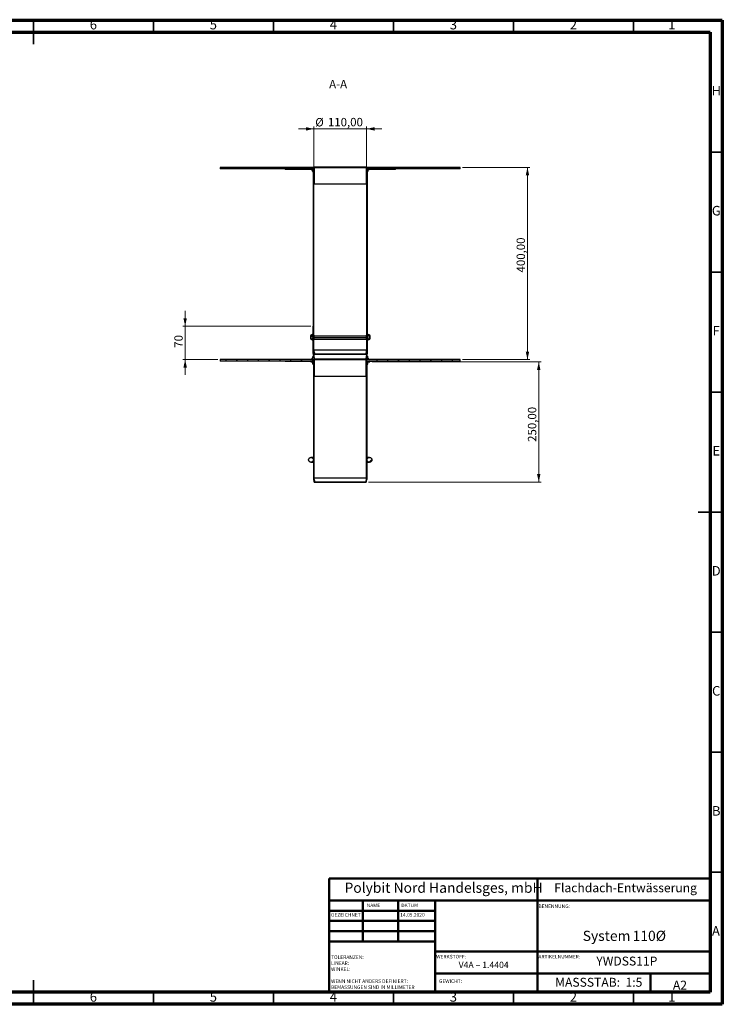
# Model space of a CAD drawing. Units: millimetres. Extents: x 15 to 589, y 5 to 415.
# Drawn here: x 296 to 589, y 5 to 415 of the extents above; entities that cross this region are included whole.
import ezdxf

# ---------------------------------------------------------------- set-up
doc = ezdxf.new("R2010")
doc.units = ezdxf.units.MM
doc.styles.add('SLDTEXTSTYLE0', font='TXT', dxfattribs={"width": 0.75})
doc.styles.add('SLDTEXTSTYLE1', font='TXT', dxfattribs={"width": 0.663})
doc.styles.add('SLDTEXTSTYLE2', font='TXT', dxfattribs={"width": 0.75, "bigfont": 'bigfont'})
doc.dimstyles.new('SLDDIMSTYLE0', dxfattribs={"dimtxt": 3.5, "dimasz": 3.302, "dimexe": 0, "dimexo": 0.0625, "dimgap": 0.875, "dimtad": 1, "dimlfac": 5, "dimrnd": 1e-09, "dimzin": 12, "dimdsep": 46, "dimtxsty": 'SLDTEXTSTYLE0', "dimsah": 1, "dimcen": 0.09, "dimadec": 0, "dimazin": 3, "dimtfac": 1, "dimtofl": 0, "dimtmove": 0, "dimatfit": 3, "dimfxl": 0, "dimfrac": 2, "dimtolj": 1, "dimtzin": 12, "dimarcsym": 0})
doc.dimstyles.new('SLDDIMSTYLE1', dxfattribs={"dimtxt": 3.5, "dimasz": 3.302, "dimexe": 0, "dimexo": 0.0625, "dimgap": 0.875, "dimtad": 1, "dimlfac": 5, "dimrnd": 1e-09, "dimzin": 12, "dimdsep": 46, "dimtxsty": 'SLDTEXTSTYLE0', "dimsah": 1, "dimcen": 0.09, "dimadec": 0, "dimazin": 3, "dimtfac": 1, "dimtmove": 0, "dimatfit": 0, "dimfxl": 0, "dimfrac": 2, "dimtolj": 1, "dimtzin": 12, "dimarcsym": 0})
doc.dimstyles.new('SLDDIMSTYLE2', dxfattribs={"dimtxt": 3.5, "dimasz": 3.302, "dimexe": 0, "dimexo": 0.0625, "dimgap": 0.875, "dimtad": 1, "dimdec": 0, "dimlfac": 5, "dimrnd": 1e-09, "dimzin": 12, "dimdsep": 46, "dimtxsty": 'SLDTEXTSTYLE0', "dimsah": 1, "dimcen": 0.09, "dimadec": 0, "dimazin": 3, "dimtfac": 1, "dimtdec": 0, "dimtmove": 0, "dimatfit": 0, "dimfxl": 0, "dimfrac": 2, "dimtolj": 1, "dimtzin": 12, "dimarcsym": 0})
pattern_1 = [(45, (0, 0), (-13.4704, 13.4704), []), (45, (4.49, 0), (-13.4704, 13.4704), []), (45, (8.98, 0), (-13.4704, 13.4704), []), (45, (13.47, 0), (-13.4704, 13.4704), [])]
pattern_2 = [(135, (0, 0), (-13.4704, -13.4704), []), (135, (-2e-14, 4.49), (-13.4704, -13.4704), []), (135, (-3e-14, 8.98), (-13.4704, -13.4704), []), (135, (-5e-14, 13.47), (-13.4704, -13.4704), [])]

# ---------------------------------------------------------------- blocks, each defined once
blk = doc.blocks.new('SW_NOTE_0')
at = {"color": 0, "linetype": 'Continuous', "lineweight": 0, "char_height": 4.233, "attachment_point": 2, "style": 'SLDTEXTSTYLE0'}
for s, insert in [('110Ø', (39.85, -0.19)), ('System', (22.03, -0.19))]:
    blk.add_mtext(s, dxfattribs=dict(at, insert=insert))
blk = doc.blocks.new('SW_NOTE_0_1')
at = {"color": 0, "linetype": 'Continuous', "lineweight": 0, "char_height": 1.5, "attachment_point": 1, "style": 'SLDTEXTSTYLE0'}
for s, insert in [('TOLERANZEN:', (0, -3.07)), ('WINKEL:', (0, -8.07)), ('LINEAR:', (0, -5.57)), ('WENN NICHT ANDERS DEFINIERT:', (0, -13.07)), ('BEMASSUNGEN SIND IN MILLIMETER', (0, -15.57))]:
    blk.add_mtext(s, dxfattribs=dict(at, insert=insert))
blk = doc.blocks.new('_D_4')
at = {"color": 7, "linetype": 'Continuous', "lineweight": 0}
for p, q in [((418.82, 369.65), (412.47, 369.65)), ((418.82, 352.55), (418.82, 370.65)), ((418.82, 369.65), (440.82, 369.65)), ((440.82, 352.55), (440.82, 370.65)), ((440.82, 369.65), (447.17, 369.65))]:
    blk.add_line(p, q, dxfattribs=at)
at = {"color": 7, "linetype": 'Continuous', "lineweight": 18}
for points in [[(418.82, 369.65), (415.51, 370.37), (415.51, 368.93)], [(440.82, 369.65), (444.12, 368.93), (444.12, 370.37)]]:
    blk.add_solid(points, dxfattribs=at)
at = {"color": 7, "linetype": 'Continuous', "lineweight": 18, "char_height": 3.5, "attachment_point": 1, "style": 'SLDTEXTSTYLE0'}
for s, insert in [('%%c', (419.4, 374.17)), ('110,00', (424.68, 374.22))]:
    blk.add_mtext(s, dxfattribs=dict(at, insert=insert))
blk = doc.blocks.new('_D_5')
at = {"color": 7, "linetype": 'Continuous', "lineweight": 0}
for p, q in [((480.82, 353.55), (508.82, 353.55)), ((507.82, 273.55), (507.82, 353.55)), ((480.82, 273.55), (508.82, 273.55))]:
    blk.add_line(p, q, dxfattribs=at)
at = {"color": 7, "linetype": 'Continuous', "lineweight": 18}
for points in [[(507.82, 353.55), (507.1, 350.25), (508.54, 350.25)], [(507.82, 273.55), (508.54, 276.86), (507.1, 276.86)]]:
    blk.add_solid(points, dxfattribs=at)
at = {"color": 7, "linetype": 'Continuous', "lineweight": 18, "insert": (503.3, 309.83), "char_height": 3.5, "attachment_point": 1, "rotation": 90, "style": 'SLDTEXTSTYLE0'}
blk.add_mtext('400,00', dxfattribs=at)
blk = doc.blocks.new('_D_6')
at = {"color": 7, "linetype": 'Continuous', "lineweight": 0}
for p, q in [((443.12, 272.55), (513.52, 272.55)), ((512.52, 222.55), (512.52, 272.55)), ((441.62, 222.55), (513.52, 222.55))]:
    blk.add_line(p, q, dxfattribs=at)
at = {"color": 7, "linetype": 'Continuous', "lineweight": 18}
for points in [[(512.52, 272.55), (511.8, 269.25), (513.24, 269.25)], [(512.52, 222.55), (513.24, 225.86), (511.8, 225.86)]]:
    blk.add_solid(points, dxfattribs=at)
at = {"color": 7, "linetype": 'Continuous', "lineweight": 18, "insert": (508, 239.28), "char_height": 3.5, "attachment_point": 1, "rotation": 90, "style": 'SLDTEXTSTYLE0'}
blk.add_mtext('250,00', dxfattribs=at)
blk = doc.blocks.new('_D_7')
at = {"color": 7, "linetype": 'Continuous', "lineweight": 0}
for p, q in [((365.2, 287.49), (365.2, 293.84)), ((417.62, 287.49), (364.2, 287.49)), ((365.2, 287.49), (365.2, 273.55)), ((378.82, 273.55), (364.2, 273.55)), ((365.2, 273.55), (365.2, 267.2))]:
    blk.add_line(p, q, dxfattribs=at)
at = {"color": 7, "linetype": 'Continuous', "lineweight": 18}
for points in [[(365.2, 287.49), (365.92, 290.79), (364.48, 290.79)], [(365.2, 273.55), (364.48, 270.25), (365.92, 270.25)]]:
    blk.add_solid(points, dxfattribs=at)
at = {"color": 7, "linetype": 'Continuous', "lineweight": 18, "insert": (360.69, 278.49), "char_height": 3.5, "attachment_point": 1, "rotation": 90, "style": 'SLDTEXTSTYLE0'}
blk.add_mtext('70', dxfattribs=at)

msp = doc.modelspace()

# ---------------------------------------------------------------- hatches: boundary and pattern name
at = {"linetype": 'Continuous', "lineweight": 18}
h = msp.add_hatch(dxfattribs=at)
h.set_pattern_fill('ANSI31', angle=90, style=0)
edge = h.paths.add_edge_path(flags=0)
edge.add_line((418.6153, 353.5542), (379.8153, 353.5542))
edge.add_line((379.8153, 353.5542), (379.8153, 352.9542))
edge.add_line((379.8153, 352.9542), (418.8153, 352.9542))
edge.add_line((418.8153, 352.9542), (418.8153, 353.3542))
edge.add_arc((418.6153, 353.3542), 0.2, 0, 90)
h = msp.add_hatch(dxfattribs=at)
h.set_pattern_fill('DIN 201 Stahl und Stahlguss', style=0, pattern_type=2)
h.set_pattern_definition(pattern_1)
h.paths.add_polyline_path([(406.8153, 352.7542), (409.1216, 352.7542), (409.1216, 352.9542), (406.8153, 352.9542)], flags=0)
h = msp.add_hatch(dxfattribs=at)
h.set_pattern_fill('DIN 201 Stahl und Stahlguss', style=0, pattern_type=2)
h.set_pattern_definition(pattern_1)
h.paths.add_polyline_path([(409.5089, 352.9542), (409.5089, 352.7542), (418.6153, 352.7542), (418.6153, 351.9542), (418.8153, 351.9542), (418.8153, 352.9542)], flags=0)
h = msp.add_hatch(dxfattribs=at)
h.set_pattern_fill('DIN 201 Stahl und Stahlguss', angle=90, style=0, pattern_type=2)
h.set_pattern_definition(pattern_2)
edge = h.paths.add_edge_path(flags=0)
edge.add_arc((422.8153, 277.4977), 4.2, 180, 205.841933)
edge.add_line((419.0353, 275.667), (419.2153, 275.7542))
edge.add_arc((422.8153, 277.4977), 4, 180, 205.841933, ccw=False)
edge.add_line((418.8153, 277.4977), (418.8153, 351.5542))
edge.add_arc((418.5153, 351.5542), 0.3, 0, 60)
edge.add_arc((418.8153, 352.0738), 0.3, 180, 240, ccw=False)
edge.add_line((418.5153, 352.0738), (418.5153, 352.5542))
edge.add_arc((418.3153, 352.5542), 0.2, 0, 90)
edge.add_line((418.3153, 352.7542), (417.7153, 352.7542))
edge.add_line((417.7153, 352.7542), (417.7153, 352.5542))
edge.add_line((417.7153, 352.5542), (418.3153, 352.5542))
edge.add_line((418.3153, 352.5542), (418.3153, 352.0738))
edge.add_arc((418.8153, 352.0738), 0.5, 180, 240)
edge.add_arc((418.5153, 351.5542), 0.1, 0, 60, ccw=False)
edge.add_line((418.6153, 351.5542), (418.6153, 277.4977))
h = msp.add_hatch(dxfattribs=at)
h.set_pattern_fill('ANSI31', style=0)
edge = h.paths.add_edge_path(flags=0)
edge.add_line((417.9153, 353.6542), (417.9153, 353.5542))
edge.add_line((417.9153, 353.5542), (418.7153, 353.5542))
edge.add_arc((418.7153, 353.4542), 0.1, 0, 90, ccw=False)
edge.add_line((418.8153, 353.4542), (418.8153, 346.6542))
edge.add_line((418.8153, 346.6542), (418.9153, 346.6542))
edge.add_line((418.9153, 346.6542), (418.9153, 353.4542))
edge.add_arc((418.7153, 353.4542), 0.2, 0, 90)
edge.add_line((418.7153, 353.6542), (417.9153, 353.6542))
h = msp.add_hatch(dxfattribs=at)
h.set_pattern_fill('DIN 201 Stahl und Stahlguss', angle=90, style=0, pattern_type=2)
h.set_pattern_definition(pattern_2)
edge = h.paths.add_edge_path(flags=0)
edge.add_arc((436.8153, 277.4977), 4.2, 334.158067, 360)
edge.add_line((441.0153, 277.4977), (441.0153, 351.5542))
edge.add_arc((441.1153, 351.5542), 0.1, 120, 180, ccw=False)
edge.add_arc((440.8153, 352.0738), 0.5, 300, 360)
edge.add_line((441.3153, 352.0738), (441.3153, 352.5542))
edge.add_line((441.3153, 352.5542), (441.9153, 352.5542))
edge.add_line((441.9153, 352.5542), (441.9153, 352.7542))
edge.add_line((441.9153, 352.7542), (441.3153, 352.7542))
edge.add_arc((441.3153, 352.5542), 0.2, 90, 180)
edge.add_line((441.1153, 352.5542), (441.1153, 352.0738))
edge.add_arc((440.8153, 352.0738), 0.3, 300, 360, ccw=False)
edge.add_arc((441.1153, 351.5542), 0.3, 120, 180)
edge.add_line((440.8153, 351.5542), (440.8153, 277.4977))
edge.add_arc((436.8153, 277.4977), 4, 334.158067, 360, ccw=False)
edge.add_line((440.4153, 275.7542), (440.5953, 275.667))
h = msp.add_hatch(dxfattribs=at)
h.set_pattern_fill('ANSI31', style=0)
edge = h.paths.add_edge_path(flags=0)
edge.add_arc((440.9153, 353.4542), 0.1, 90, 180, ccw=False)
edge.add_line((440.9153, 353.5542), (441.7153, 353.5542))
edge.add_line((441.7153, 353.5542), (441.7153, 353.6542))
edge.add_line((441.7153, 353.6542), (440.9153, 353.6542))
edge.add_arc((440.9153, 353.4542), 0.2, 90, 180)
edge.add_line((440.7153, 353.4542), (440.7153, 346.6542))
edge.add_line((440.7153, 346.6542), (440.8153, 346.6542))
edge.add_line((440.8153, 346.6542), (440.8153, 353.4542))
h = msp.add_hatch(dxfattribs=at)
h.set_pattern_fill('ANSI31', angle=90, style=0)
edge = h.paths.add_edge_path(flags=0)
edge.add_line((440.8153, 352.9542), (479.8153, 352.9542))
edge.add_line((479.8153, 352.9542), (479.8153, 353.5542))
edge.add_line((479.8153, 353.5542), (441.0153, 353.5542))
edge.add_arc((441.0153, 353.3542), 0.2, 90, 180)
edge.add_line((440.8153, 353.3542), (440.8153, 352.9542))
h = msp.add_hatch(dxfattribs=at)
h.set_pattern_fill('DIN 201 Stahl und Stahlguss', style=0, pattern_type=2)
h.set_pattern_definition(pattern_1)
h.paths.add_polyline_path([(441.0153, 352.7542), (450.1216, 352.7542), (450.1216, 352.9542), (440.8153, 352.9542), (440.8153, 351.9542), (441.0153, 351.9542)], flags=0)
h = msp.add_hatch(dxfattribs=at)
h.set_pattern_fill('DIN 201 Stahl und Stahlguss', style=0, pattern_type=2)
h.set_pattern_definition(pattern_1)
h.paths.add_polyline_path([(450.5089, 352.7542), (452.8153, 352.7542), (452.8153, 352.9542), (450.5089, 352.9542)], flags=0)
h = msp.add_hatch(dxfattribs=at)
h.set_pattern_fill('DIN 201 Stahl und Stahlguss', style=0, pattern_type=2)
h.set_pattern_definition(pattern_1)
edge = h.paths.add_edge_path(flags=0)
edge.add_line((419.0153, 266.6869), (419.0153, 273.5542))
edge.add_arc((416.8153, 273.5542), 2.2, 0, 7.594643)
edge.add_line((418.996, 273.8449), (418.6311, 276.5817))
edge.add_arc((420.4153, 276.8196), 1.8, 180, 187.594643, ccw=False)
edge.add_line((418.6153, 276.8196), (418.6153, 281.4869))
edge.add_arc((418.0153, 281.4869), 0.6, 0, 90)
edge.add_line((418.0153, 282.0869), (417.8153, 282.0869))
edge.add_arc((417.8153, 282.2869), 0.2, 180, 270, ccw=False)
edge.add_line((417.6153, 282.2869), (417.6153, 283.4869))
edge.add_arc((417.8153, 283.4869), 0.2, 90, 180, ccw=False)
edge.add_line((417.8153, 283.6869), (418.0153, 283.6869))
edge.add_arc((418.0153, 284.2869), 0.6, 270, 360)
edge.add_line((418.6153, 284.2869), (418.6153, 287.4869))
edge.add_line((418.6153, 287.4869), (418.4153, 287.4869))
edge.add_line((418.4153, 287.4869), (418.4153, 284.2869))
edge.add_arc((418.0153, 284.2869), 0.4, 270, 360, ccw=False)
edge.add_line((418.0153, 283.8869), (417.8153, 283.8869))
edge.add_arc((417.8153, 283.4869), 0.4, 90, 180)
edge.add_line((417.4153, 283.4869), (417.4153, 282.2869))
edge.add_arc((417.8153, 282.2869), 0.4, 180, 270)
edge.add_line((417.8153, 281.8869), (418.0153, 281.8869))
edge.add_arc((418.0153, 281.4869), 0.4, 0, 90, ccw=False)
edge.add_line((418.4153, 281.4869), (418.4153, 276.8196))
edge.add_arc((420.4153, 276.8196), 2, 180, 187.594643)
edge.add_line((418.4328, 276.5553), (418.7977, 273.8185))
edge.add_arc((416.8153, 273.5542), 2, 0, 7.594643, ccw=False)
edge.add_line((418.8153, 273.5542), (418.8153, 266.6869))
edge.add_line((418.8153, 266.6869), (419.0153, 266.6869))
h = msp.add_hatch(dxfattribs=at)
h.set_pattern_fill('DIN 201 Stahl und Stahlguss', style=0, pattern_type=2)
h.set_pattern_definition(pattern_1)
edge = h.paths.add_edge_path(flags=0)
edge.add_line((440.6153, 273.5542), (440.6153, 266.6869))
edge.add_line((440.6153, 266.6869), (440.8153, 266.6869))
edge.add_line((440.8153, 266.6869), (440.8153, 273.5542))
edge.add_arc((442.8153, 273.5542), 2, 172.405357, 180, ccw=False)
edge.add_line((440.8328, 273.8185), (441.1977, 276.5553))
edge.add_arc((439.2153, 276.8196), 2, 352.405357, 360)
edge.add_line((441.2153, 276.8196), (441.2153, 281.4869))
edge.add_arc((441.6153, 281.4869), 0.4, 90, 180, ccw=False)
edge.add_line((441.6153, 281.8869), (441.8153, 281.8869))
edge.add_arc((441.8153, 282.2869), 0.4, 270, 360)
edge.add_line((442.2153, 282.2869), (442.2153, 283.4869))
edge.add_arc((441.8153, 283.4869), 0.4, 0, 90)
edge.add_line((441.8153, 283.8869), (441.6153, 283.8869))
edge.add_arc((441.6153, 284.2869), 0.4, 180, 270, ccw=False)
edge.add_line((441.2153, 284.2869), (441.2153, 287.4869))
edge.add_line((441.2153, 287.4869), (441.0153, 287.4869))
edge.add_line((441.0153, 287.4869), (441.0153, 284.2869))
edge.add_arc((441.6153, 284.2869), 0.6, 180, 270)
edge.add_line((441.6153, 283.6869), (441.8153, 283.6869))
edge.add_arc((441.8153, 283.4869), 0.2, 0, 90, ccw=False)
edge.add_line((442.0153, 283.4869), (442.0153, 282.2869))
edge.add_arc((441.8153, 282.2869), 0.2, 270, 360, ccw=False)
edge.add_line((441.8153, 282.0869), (441.6153, 282.0869))
edge.add_arc((441.6153, 281.4869), 0.6, 90, 180)
edge.add_line((441.0153, 281.4869), (441.0153, 276.8196))
edge.add_arc((439.2153, 276.8196), 1.8, 352.405357, 360, ccw=False)
edge.add_line((440.9995, 276.5817), (440.6346, 273.8449))
edge.add_arc((442.8153, 273.5542), 2.2, 172.405357, 180)
h = msp.add_hatch(dxfattribs=at)
h.set_pattern_fill('ANSI31', style=0)
h.paths.add_polyline_path([(419.1153, 283.3869), (418.3153, 283.6869), (417.7698, 283.6869), (417.7698, 282.0869), (419.1153, 282.0869), (418.3153, 282.4869), (418.3153, 282.7869), (419.1153, 282.7869), (418.3153, 283.0869), (418.3153, 283.3869)], flags=0)
h = msp.add_hatch(dxfattribs=at)
h.set_pattern_fill('ANSI31', style=0)
h.paths.add_polyline_path([(441.3153, 283.6869), (440.5153, 283.3869), (441.3153, 283.3869), (441.3153, 283.0869), (440.5153, 282.7869), (441.3153, 282.7869), (441.3153, 282.4869), (440.5153, 282.0869), (441.8607, 282.0869), (441.8607, 283.6869)], flags=0)
h = msp.add_hatch(dxfattribs=at)
h.set_pattern_fill('ANSI31', style=0)
edge = h.paths.add_edge_path(flags=0)
edge.add_arc((416.9764, 274.9542), 1.5389, 294.529547, 360, ccw=False)
edge.add_line((417.6153, 273.5542), (418.8153, 273.5542))
edge.add_line((418.8153, 273.5542), (418.6153, 274.9542))
edge.add_line((418.6153, 274.9542), (418.5153, 274.9542))
h = msp.add_hatch(dxfattribs=at)
h.set_pattern_fill('ANSI31', style=0)
edge = h.paths.add_edge_path(flags=0)
edge.add_arc((442.6542, 274.9542), 1.5389, 180, 245.470453, ccw=False)
edge.add_line((441.1153, 274.9542), (441.0153, 274.9542))
edge.add_line((441.0153, 274.9542), (440.8153, 273.5542))
edge.add_line((440.8153, 273.5542), (442.0153, 273.5542))
h = msp.add_hatch(dxfattribs=at)
h.set_pattern_fill('ANSI31', angle=90, style=0)
edge = h.paths.add_edge_path(flags=0)
edge.add_line((418.6153, 273.5542), (379.8153, 273.5542))
edge.add_line((379.8153, 273.5542), (379.8153, 272.9542))
edge.add_line((379.8153, 272.9542), (418.8153, 272.9542))
edge.add_line((418.8153, 272.9542), (418.8153, 273.3542))
edge.add_arc((418.6153, 273.3542), 0.2, 0, 90)
h = msp.add_hatch(dxfattribs=at)
h.set_pattern_fill('DIN 201 Stahl und Stahlguss', style=0, pattern_type=2)
h.set_pattern_definition(pattern_1)
h.paths.add_polyline_path([(406.8153, 272.7542), (409.1216, 272.7542), (409.1216, 272.9542), (406.8153, 272.9542)], flags=0)
h = msp.add_hatch(dxfattribs=at)
h.set_pattern_fill('DIN 201 Stahl und Stahlguss', style=0, pattern_type=2)
h.set_pattern_definition(pattern_1)
h.paths.add_polyline_path([(409.5089, 272.9542), (409.5089, 272.7542), (418.6153, 272.7542), (418.6153, 271.9542), (418.8153, 271.9542), (418.8153, 272.9542)], flags=0)
h = msp.add_hatch(dxfattribs=at)
h.set_pattern_fill('DIN 201 Stahl und Stahlguss', angle=90, style=0, pattern_type=2)
h.set_pattern_definition(pattern_2)
edge = h.paths.add_edge_path(flags=0)
edge.add_line((418.6153, 271.3542), (418.6153, 224.2977))
edge.add_arc((422.6153, 224.2977), 4, 180, 205.841933)
edge.add_line((419.0153, 222.5542), (419.1953, 222.6413))
edge.add_arc((422.6153, 224.2977), 3.8, 180, 205.841933, ccw=False)
edge.add_line((418.8153, 224.2977), (418.8153, 271.3542))
edge.add_arc((418.3153, 271.3542), 0.5, 0, 60)
edge.add_arc((418.6153, 271.8738), 0.1, 180, 240, ccw=False)
edge.add_line((418.5153, 271.8738), (418.5153, 272.3542))
edge.add_arc((418.1153, 272.3542), 0.4, 0, 90)
edge.add_line((418.1153, 272.7542), (417.5153, 272.7542))
edge.add_line((417.5153, 272.7542), (417.5153, 272.5542))
edge.add_line((417.5153, 272.5542), (418.1153, 272.5542))
edge.add_arc((418.1153, 272.3542), 0.2, 0, 90, ccw=False)
edge.add_line((418.3153, 272.3542), (418.3153, 271.8738))
edge.add_arc((418.6153, 271.8738), 0.3, 180, 240)
edge.add_arc((418.3153, 271.3542), 0.3, 0, 60, ccw=False)
h = msp.add_hatch(dxfattribs=at)
h.set_pattern_fill('DIN 201 Stahl und Stahlguss', angle=90, style=0, pattern_type=2)
h.set_pattern_definition(pattern_2)
edge = h.paths.add_edge_path(flags=0)
edge.add_line((440.4353, 222.6413), (440.6153, 222.5542))
edge.add_arc((437.0153, 224.2977), 4, 334.158067, 360)
edge.add_line((441.0153, 224.2977), (441.0153, 271.3542))
edge.add_arc((441.3153, 271.3542), 0.3, 120, 180, ccw=False)
edge.add_arc((441.0153, 271.8738), 0.3, 300, 360)
edge.add_line((441.3153, 271.8738), (441.3153, 272.3542))
edge.add_arc((441.5153, 272.3542), 0.2, 90, 180, ccw=False)
edge.add_line((441.5153, 272.5542), (442.1153, 272.5542))
edge.add_line((442.1153, 272.5542), (442.1153, 272.7542))
edge.add_line((442.1153, 272.7542), (441.5153, 272.7542))
edge.add_arc((441.5153, 272.3542), 0.4, 90, 180)
edge.add_line((441.1153, 272.3542), (441.1153, 271.8738))
edge.add_arc((441.0153, 271.8738), 0.1, 300, 360, ccw=False)
edge.add_arc((441.3153, 271.3542), 0.5, 120, 180)
edge.add_line((440.8153, 271.3542), (440.8153, 224.2977))
edge.add_arc((437.0153, 224.2977), 3.8, 334.158067, 360, ccw=False)
h = msp.add_hatch(dxfattribs=at)
h.set_pattern_fill('ANSI31', angle=90, style=0)
edge = h.paths.add_edge_path(flags=0)
edge.add_line((440.8153, 272.9542), (479.8153, 272.9542))
edge.add_line((479.8153, 272.9542), (479.8153, 273.5542))
edge.add_line((479.8153, 273.5542), (441.0153, 273.5542))
edge.add_arc((441.0153, 273.3542), 0.2, 90, 180)
edge.add_line((440.8153, 273.3542), (440.8153, 272.9542))
h = msp.add_hatch(dxfattribs=at)
h.set_pattern_fill('DIN 201 Stahl und Stahlguss', style=0, pattern_type=2)
h.set_pattern_definition(pattern_1)
h.paths.add_polyline_path([(441.0153, 272.7542), (450.1216, 272.7542), (450.1216, 272.9542), (440.8153, 272.9542), (440.8153, 271.9542), (441.0153, 271.9542)], flags=0)
h = msp.add_hatch(dxfattribs=at)
h.set_pattern_fill('DIN 201 Stahl und Stahlguss', style=0, pattern_type=2)
h.set_pattern_definition(pattern_1)
h.paths.add_polyline_path([(450.5089, 272.7542), (452.8153, 272.7542), (452.8153, 272.9542), (450.5089, 272.9542)], flags=0)
h = msp.add_hatch(dxfattribs=at)
h.set_pattern_fill('ANSI31', style=0)
edge = h.paths.add_edge_path(flags=0)
edge.add_arc((417.6153, 231.7848), 1, 0, 360)
h = msp.add_hatch(dxfattribs=at)
h.set_pattern_fill('ANSI31', style=0)
edge = h.paths.add_edge_path(flags=0)
edge.add_arc((442.0153, 231.7848), 1, 0, 360)

# ---------------------------------------------------------------- linework, layer by layer
at = {"color": 7, "linetype": 'Continuous', "lineweight": 70}
for p, q in [((15, 415), (589, 415)), ((589, 415), (589, 5)), ((20, 410), (584, 410)), ((584, 410), (584, 10)), ((584, 10), (20, 10)), ((589, 5), (15, 5))]:
    msp.add_line(p, q, dxfattribs=at)
at = {"color": 7, "linetype": 'Continuous', "lineweight": 35}
for p, q in [((302, 415.001), (302, 404.999)), ((302, 410), (302, 415)), ((352, 410), (352, 415)), ((402, 410), (402, 415)), ((452, 410), (452, 415)), ((502, 410), (502, 415)), ((552, 410), (552, 415)), ((584, 360), (589, 360)), ((584, 310), (589, 310)), ((584, 260), (589, 260)), ((589.001, 210), (578.999, 210)), ((584, 210), (589, 210)), ((584, 160), (589, 160)), ((584, 110), (589, 110)), ((584, 60), (589, 60)), ((302, 4.999), (302, 15.001)), ((302, 10), (302, 5)), ((352, 10), (352, 5)), ((402, 10), (402, 5)), ((452, 10), (452, 5)), ((502, 10), (502, 5)), ((552, 10), (552, 5))]:
    msp.add_line(p, q, dxfattribs=at)
at = {"color": 7, "linetype": 'Continuous', "lineweight": 25}
for p, q in [((379.8153, 353.5541), (379.8153, 352.9542)), ((418.6153, 353.5541), (379.8153, 353.5541)), ((418.8153, 352.9542), (379.8153, 352.9542)), ((406.8153, 352.9542), (406.8153, 352.7541)), ((409.1216, 352.9542), (406.8153, 352.9542)), ((409.1216, 352.7541), (406.8153, 352.7541)), ((409.1216, 352.9542), (409.1216, 352.7541)), ((409.5089, 352.7541), (409.1216, 352.7541)), ((409.5089, 352.7541), (409.5089, 352.9542)), ((418.8153, 352.9542), (409.5089, 352.9542)), ((418.6153, 352.7541), (409.5089, 352.7541)), ((417.7153, 352.7541), (417.7153, 352.5541)), ((418.3153, 352.7541), (417.7153, 352.7541)), ((417.9153, 353.5541), (417.9153, 353.6542)), ((417.9153, 353.6542), (418.7153, 353.6542)), ((417.9153, 353.5541), (418.7153, 353.5541)), ((418.6153, 352.7541), (418.6153, 351.9542)), ((440.9153, 353.6542), (418.7153, 353.6542)), ((418.8153, 353.4542), (418.8153, 346.6541)), ((418.8153, 353.3542), (418.8153, 352.9542)), ((418.8153, 351.9542), (418.8153, 352.9542)), ((440.7153, 353.4542), (418.9153, 353.4542)), ((418.9153, 353.4542), (418.9153, 346.6541)), ((440.7153, 346.6541), (440.7153, 353.4542)), ((440.8153, 346.6541), (440.8153, 353.4542)), ((440.8153, 352.9542), (440.8153, 353.3542)), ((479.8153, 352.9542), (440.8153, 352.9542)), ((440.8153, 352.9542), (440.8153, 351.9542)), ((450.1216, 352.9542), (440.8153, 352.9542)), ((440.9153, 353.6542), (441.7153, 353.6542)), ((440.9153, 353.5541), (441.7153, 353.5541)), ((479.8153, 353.5541), (441.0153, 353.5541)), ((441.0153, 351.9542), (441.0153, 352.7541)), ((450.1216, 352.7541), (441.0153, 352.7541)), ((441.9153, 352.7541), (441.3153, 352.7541)), ((441.7153, 353.6542), (441.7153, 353.5541)), ((441.9153, 352.5541), (441.9153, 352.7541)), ((450.1216, 352.9542), (450.1216, 352.7541)), ((450.5089, 352.7541), (450.1216, 352.7541)), ((450.5089, 352.7541), (450.5089, 352.9542)), ((452.8153, 352.9542), (450.5089, 352.9542)), ((452.8153, 352.7541), (450.5089, 352.7541)), ((452.8153, 352.7541), (452.8153, 352.9542)), ((479.8153, 352.9542), (479.8153, 353.5541)), ((418.3153, 352.5541), (417.7153, 352.5541)), ((418.3153, 352.0738), (418.3153, 352.5541)), ((418.5153, 352.0738), (418.5153, 352.5541)), ((418.8153, 351.9542), (418.6153, 351.9542)), ((418.6153, 277.4977), (418.6153, 351.5541)), ((418.8153, 277.4977), (418.8153, 351.5541)), ((441.0153, 351.9542), (440.8153, 351.9542)), ((440.8153, 351.5541), (440.8153, 277.4977)), ((441.0153, 351.5541), (441.0153, 277.4977)), ((441.1153, 352.5541), (441.1153, 352.0738)), ((441.3153, 352.5541), (441.3153, 352.0738)), ((441.9153, 352.5541), (441.3153, 352.5541)), ((418.9153, 346.6541), (418.8153, 346.6541)), ((440.7153, 346.6541), (418.9153, 346.6541)), ((440.8153, 346.6541), (440.7153, 346.6541)), ((418.4153, 287.4869), (418.4153, 284.2869)), ((418.6153, 287.4869), (418.4153, 287.4869)), ((418.6153, 287.4869), (418.6153, 284.2869)), ((441.0153, 284.2869), (441.0153, 287.4869)), ((441.2153, 287.4869), (441.0153, 287.4869)), ((441.2153, 284.2869), (441.2153, 287.4869)), ((417.4153, 283.4869), (417.4153, 282.2869)), ((417.6153, 283.4869), (417.6153, 282.2869)), ((417.7698, 282.0869), (417.7698, 283.6869)), ((417.7698, 283.6869), (418.3153, 283.6869)), ((418.0153, 283.8869), (417.8153, 283.8869)), ((418.0153, 283.6869), (417.8153, 283.6869)), ((418.3153, 283.6869), (419.1153, 283.3869)), ((418.3153, 283.6869), (418.6153, 283.6869)), ((418.3153, 283.3869), (418.3153, 283.0869)), ((419.1153, 283.3869), (418.3153, 283.3869)), ((418.3153, 283.0869), (419.1153, 282.7869)), ((418.3153, 283.0869), (418.6153, 283.0869)), ((419.1153, 283.3869), (440.5153, 283.3869)), ((440.5153, 283.3869), (441.3153, 283.6869)), ((441.3153, 283.3869), (440.5153, 283.3869)), ((440.5153, 282.7869), (441.3153, 283.0869)), ((441.0153, 283.6869), (441.3153, 283.6869)), ((441.0153, 283.0869), (441.3153, 283.0869)), ((441.3153, 283.6869), (441.8607, 283.6869)), ((441.3153, 283.0869), (441.3153, 283.3869)), ((441.8153, 283.8869), (441.6153, 283.8869)), ((441.8153, 283.6869), (441.6153, 283.6869)), ((441.8607, 283.6869), (441.8607, 282.0869)), ((442.0153, 282.2869), (442.0153, 283.4869)), ((442.2153, 282.2869), (442.2153, 283.4869)), ((419.1153, 282.0869), (417.7698, 282.0869)), ((417.8153, 282.0869), (418.0153, 282.0869)), ((417.8153, 281.8869), (418.0153, 281.8869)), ((418.3153, 282.7869), (418.3153, 282.4869)), ((419.1153, 282.7869), (418.3153, 282.7869)), ((418.3153, 282.4869), (419.1153, 282.0869)), ((418.3153, 282.4869), (418.6153, 282.4869)), ((418.4153, 281.4869), (418.4153, 276.8196)), ((418.6153, 281.4869), (418.6153, 276.8196)), ((419.1153, 282.7869), (440.5153, 282.7869)), ((419.1153, 282.0869), (440.5153, 282.0869)), ((441.3153, 282.7869), (440.5153, 282.7869)), ((440.5153, 282.0869), (441.3153, 282.4869)), ((441.8607, 282.0869), (440.5153, 282.0869)), ((441.0153, 282.4869), (441.3153, 282.4869)), ((441.0153, 276.8196), (441.0153, 281.4869)), ((441.2153, 276.8196), (441.2153, 281.4869)), ((441.3153, 282.4869), (441.3153, 282.7869)), ((441.6153, 282.0869), (441.8153, 282.0869)), ((441.6153, 281.8869), (441.8153, 281.8869)), ((418.4328, 276.5553), (418.7977, 273.8185)), ((418.5153, 274.9542), (418.6153, 274.9542)), ((418.6153, 274.9542), (418.8153, 273.5542)), ((418.6153, 274.9542), (418.6463, 274.9542)), ((418.6311, 276.5817), (418.996, 273.8449)), ((440.8153, 277.4977), (418.8153, 277.4977)), ((419.0353, 275.667), (419.2153, 275.7542)), ((440.5953, 275.667), (419.0353, 275.667)), ((440.4153, 275.7542), (419.2153, 275.7542)), ((440.4153, 275.7542), (440.5953, 275.667)), ((440.6346, 273.8449), (440.9995, 276.5817)), ((440.8153, 273.5542), (441.0153, 274.9542)), ((440.8328, 273.8185), (441.1977, 276.5553)), ((440.9842, 274.9542), (441.0153, 274.9542)), ((441.0153, 274.9542), (441.1153, 274.9542)), ((379.8153, 273.5542), (379.8153, 272.9542)), ((418.6153, 273.5542), (379.8153, 273.5542)), ((418.8153, 272.9542), (379.8153, 272.9542)), ((406.8153, 272.9542), (406.8153, 272.7542)), ((409.1216, 272.9542), (406.8153, 272.9542)), ((409.1216, 272.7542), (406.8153, 272.7542)), ((409.1216, 272.9542), (409.1216, 272.7542)), ((409.5089, 272.7542), (409.1216, 272.7542)), ((409.5089, 272.7542), (409.5089, 272.9542)), ((418.8153, 272.9542), (409.5089, 272.9542)), ((418.6153, 272.7542), (409.5089, 272.7542)), ((417.5153, 272.5542), (417.5153, 272.7542)), ((417.5153, 272.7542), (418.1153, 272.7542)), ((417.5153, 272.5542), (418.1153, 272.5542)), ((418.8153, 273.5542), (417.6153, 273.5542)), ((418.3153, 272.3542), (418.3153, 271.8738)), ((418.5153, 272.3542), (418.5153, 271.8738)), ((418.6153, 272.7542), (418.6153, 271.9542)), ((418.8153, 271.9542), (418.6153, 271.9542)), ((418.6153, 271.3542), (418.6153, 224.2977)), ((418.8153, 273.5542), (418.8153, 266.6869)), ((418.8153, 273.3542), (418.8153, 272.9542)), ((418.8153, 271.9542), (418.8153, 272.9542)), ((418.8153, 271.3542), (418.8153, 224.2977)), ((418.996, 273.8449), (440.6346, 273.8449)), ((419.0153, 273.5542), (440.6153, 273.5542)), ((419.0153, 273.5542), (419.0153, 266.6869)), ((440.6153, 266.6869), (440.6153, 273.5542)), ((442.0153, 273.5542), (440.8153, 273.5542)), ((440.8153, 266.6869), (440.8153, 273.5542)), ((440.8153, 272.9542), (440.8153, 273.3542)), ((479.8153, 272.9542), (440.8153, 272.9542)), ((440.8153, 272.9542), (440.8153, 271.9542)), ((450.1216, 272.9542), (440.8153, 272.9542)), ((441.0153, 271.9542), (440.8153, 271.9542)), ((440.8153, 224.2977), (440.8153, 271.3542)), ((479.8153, 273.5542), (441.0153, 273.5542)), ((441.0153, 271.9542), (441.0153, 272.7542)), ((450.1216, 272.7542), (441.0153, 272.7542)), ((441.0153, 224.2977), (441.0153, 271.3542)), ((441.1153, 271.8738), (441.1153, 272.3542)), ((441.3153, 271.8738), (441.3153, 272.3542)), ((441.5153, 272.7542), (442.1153, 272.7542)), ((441.5153, 272.5542), (442.1153, 272.5542)), ((442.1153, 272.7542), (442.1153, 272.5542)), ((450.1216, 272.9542), (450.1216, 272.7542)), ((450.5089, 272.7542), (450.1216, 272.7542)), ((450.5089, 272.7542), (450.5089, 272.9542)), ((452.8153, 272.9542), (450.5089, 272.9542)), ((452.8153, 272.7542), (450.5089, 272.7542)), ((452.8153, 272.7542), (452.8153, 272.9542)), ((479.8153, 272.9542), (479.8153, 273.5542)), ((418.8153, 266.6869), (419.0153, 266.6869)), ((419.0153, 266.6869), (440.6153, 266.6869)), ((440.6153, 266.6869), (440.8153, 266.6869)), ((418.6153, 232.7848), (417.6153, 232.7848)), ((417.6153, 230.7848), (418.6153, 230.7848)), ((442.0153, 232.7848), (441.0153, 232.7848)), ((441.0153, 230.7848), (442.0153, 230.7848)), ((418.8153, 224.2977), (440.8153, 224.2977)), ((419.1953, 222.6413), (419.0153, 222.5542)), ((419.0153, 222.5542), (440.6153, 222.5542)), ((419.1953, 222.6413), (440.4353, 222.6413)), ((440.6153, 222.5542), (440.4353, 222.6413))]:
    msp.add_line(p, q, dxfattribs=at)
at = {"color": 8, "linetype": 'Continuous', "lineweight": 25}
for p, q in [((418.6153, 352.5541), (418.5153, 352.5541)), ((418.6153, 352.0738), (418.5153, 352.0738)), ((418.8153, 351.814), (418.6653, 351.814)), ((440.9653, 351.814), (440.8153, 351.814)), ((441.1153, 352.5541), (441.0153, 352.5541)), ((441.1153, 352.0738), (441.0153, 352.0738)), ((417.6153, 283.4869), (417.7698, 283.4869)), ((441.8607, 283.4869), (442.0153, 283.4869)), ((417.6153, 282.2869), (417.7698, 282.2869)), ((441.8607, 282.2869), (442.0153, 282.2869)), ((418.6153, 276.8196), (418.6704, 276.8196)), ((418.6311, 276.5817), (418.7164, 276.5817)), ((440.9142, 276.5817), (440.9995, 276.5817)), ((440.9602, 276.8196), (441.0153, 276.8196)), ((418.5153, 272.3542), (418.6153, 272.3542)), ((418.5153, 271.8738), (418.8153, 271.8738)), ((418.5653, 271.7872), (418.8153, 271.7872)), ((440.8153, 271.8738), (441.1153, 271.8738)), ((440.8153, 271.7872), (441.0653, 271.7872)), ((441.0153, 272.3542), (441.1153, 272.3542))]:
    msp.add_line(p, q, dxfattribs=at)
at = {"color": 7, "linetype": 'Continuous', "lineweight": 50}
for p, q in [((425.1545, 57.3407), (584, 57.3407)), ((425.1545, 57.3407), (425.1545, 10)), ((511.9327, 57.3407), (511.9327, 9.9392)), ((583.9957, 48.25), (425.1545, 48.25)), ((439.2935, 48.2464), (439.2935, 31.1854)), ((453.9044, 48.25), (453.9001, 31.1911)), ((469.3604, 9.9889), (469.37, 48.25)), ((469.369, 44), (425.1545, 44)), ((469.3679, 39.75), (425.1545, 39.75)), ((469.3668, 35.4889), (425.1545, 35.5)), ((469.3657, 31.1973), (425.1545, 31.1797)), ((469.3647, 26.9889), (583.9904, 26.9889)), ((469.3624, 17.7767), (583.9872, 17.7767)), ((559.0843, 10), (559.0843, 17.7767))]:
    msp.add_line(p, q, dxfattribs=at)
at = {"color": 7, "linetype": 'Continuous', "lineweight": 25}
for centre in [(417.6153, 231.7848), (442.0153, 231.7848)]:
    msp.add_circle(centre, 1, dxfattribs=at)
for centre, radius, start, end in [((418.3153, 352.5542), 0.2, 0, 90), ((418.6153, 353.3542), 0.2, 0, 90), ((418.7153, 353.4542), 0.2, 0, 90), ((418.7153, 353.4542), 0.1, 0, 90), ((440.9153, 353.4542), 0.2, 90, 180), ((440.9153, 353.4542), 0.1, 90, 180), ((441.0153, 353.3542), 0.2, 90, 180), ((441.3153, 352.5542), 0.2, 90, 180), ((418.8153, 352.0738), 0.5, 180, 240), ((418.8153, 352.0738), 0.3, 180, 240), ((418.5153, 351.5542), 0.1, 0, 60), ((418.5153, 351.5542), 0.3, 0, 60), ((441.1153, 351.5542), 0.3, 120, 180), ((440.8153, 352.0738), 0.3, 300, 0), ((441.1153, 351.5542), 0.1, 120, 180), ((440.8153, 352.0738), 0.5, 300, 0), ((417.8153, 283.4869), 0.4, 90, 180), ((417.8153, 283.4869), 0.2, 90, 180), ((418.0153, 284.2869), 0.6, 270, 0), ((418.0153, 284.2869), 0.4, 270, 0), ((441.6153, 284.2869), 0.6, 180, 270), ((441.6153, 284.2869), 0.4, 180, 270), ((441.8153, 283.4869), 0.4, 0, 90), ((441.8153, 283.4869), 0.2, 0, 90), ((417.8153, 282.2869), 0.4, 180, 270), ((417.8153, 282.2869), 0.2, 180, 270), ((418.0153, 281.4869), 0.6, 0, 90), ((418.0153, 281.4869), 0.4, 0, 90), ((441.6153, 281.4869), 0.6, 90, 180), ((441.6153, 281.4869), 0.4, 90, 180), ((441.8153, 282.2869), 0.4, 270, 0), ((441.8153, 282.2869), 0.2, 270, 0), ((416.9764, 274.9542), 1.5389, 294.529547, 0), ((420.4153, 276.8196), 2, 180, 187.594643), ((422.8153, 277.4977), 4.2, 180, 205.841933), ((420.4153, 276.8196), 1.8, 180, 187.594643), ((422.8153, 277.4977), 4, 180, 205.841933), ((436.8153, 277.4977), 4, 334.158067, 0), ((436.8153, 277.4977), 4.2, 334.158067, 0), ((439.2153, 276.8196), 1.8, 352.405357, 0), ((442.6542, 274.9542), 1.5389, 180, 245.470453), ((439.2153, 276.8196), 2, 352.405357, 0), ((418.1153, 272.3542), 0.4, 0, 90), ((418.1153, 272.3542), 0.2, 0, 90), ((418.6153, 271.8738), 0.3, 180, 240), ((418.3153, 271.3542), 0.3, 0, 60), ((418.6153, 271.8738), 0.1, 180, 240), ((418.3153, 271.3542), 0.5, 0, 60), ((418.6153, 273.3542), 0.2, 0, 90), ((416.8153, 273.5542), 2, 0, 7.594643), ((416.8153, 273.5542), 2.2, 0, 7.594643), ((442.8153, 273.5542), 2.2, 172.405357, 180), ((442.8153, 273.5542), 2, 172.405357, 180), ((441.0153, 273.3542), 0.2, 90, 180), ((441.3153, 271.3542), 0.5, 120, 180), ((441.3153, 271.3542), 0.3, 120, 180), ((441.0153, 271.8738), 0.1, 300, 0), ((441.5153, 272.3542), 0.4, 90, 180), ((441.0153, 271.8738), 0.3, 300, 0), ((441.5153, 272.3542), 0.2, 90, 180), ((422.6153, 224.2977), 4, 180, 205.841933), ((422.6153, 224.2977), 3.8, 180, 205.841933), ((437.0153, 224.2977), 3.8, 334.158067, 0), ((437.0153, 224.2977), 4, 334.158067, 0)]:
    msp.add_arc(centre, radius, start, end, dxfattribs=at)

# ---------------------------------------------------------------- block references
at = {"color": 7, "linetype": 'Continuous', "lineweight": 0}
for name, p in [('SW_NOTE_0', (518.7447, 35.822)), ('SW_NOTE_0_1', (425.9935, 28.4458))]:
    msp.add_blockref(name, p, dxfattribs=at)

# ---------------------------------------------------------------- texts
for s, insert, char_height, attachment_point, style in [('6', (326.96, 415.0602), 3.9687, 2, 'SLDTEXTSTYLE0'), ('5', (376.96, 415.0602), 3.9687, 2, 'SLDTEXTSTYLE0'), ('4', (426.96, 415.0602), 3.9687, 2, 'SLDTEXTSTYLE0'), ('3', (476.96, 415.0602), 3.9687, 2, 'SLDTEXTSTYLE0'), ('2', (526.96, 415.0602), 3.9687, 2, 'SLDTEXTSTYLE0'), ('1', (567.96, 415.0602), 3.9687, 2, 'SLDTEXTSTYLE0'), ('A-A', (428.9368, 390.0524), 3.5, 2, 'SLDTEXTSTYLE0'), ('H', (586.4904, 387.5602), 3.9687, 2, 'SLDTEXTSTYLE0'), ('G', (586.4867, 337.5602), 3.9687, 2, 'SLDTEXTSTYLE0'), ('F', (586.4577, 287.5602), 3.9687, 2, 'SLDTEXTSTYLE0'), ('E', (586.5078, 237.5602), 3.9687, 2, 'SLDTEXTSTYLE0'), ('D', (586.4527, 187.5602), 3.9687, 2, 'SLDTEXTSTYLE0'), ('C', (586.4587, 137.5602), 3.9687, 2, 'SLDTEXTSTYLE0'), ('B', (586.4706, 87.5602), 3.9687, 2, 'SLDTEXTSTYLE0'), ('Polybit Nord Handelsges, mbH', (431.6001, 55.6749), 4.233333, 1, 'SLDTEXTSTYLE1'), ('Flachdach-Entwässerung', (518.9894, 55.3848), 3.704167, 1, 'SLDTEXTSTYLE0'), ('NAME', (440.8517, 46.9726), 1.5, 1, 'SLDTEXTSTYLE0'), ('DATUM', (455.2365, 46.9726), 1.5, 1, 'SLDTEXTSTYLE0'), ('BENENNUNG:', (512.3837, 46.5762), 1.5, 1, 'SLDTEXTSTYLE0'), ('GEZEICHNET', (425.9935, 43.023), 1.5, 1, 'SLDTEXTSTYLE0'), ('14.05.2020', (454.7783, 43.023), 1.5, 1, 'SLDTEXTSTYLE0'), ('A', (586.3397, 37.5602), 3.9687, 2, 'SLDTEXTSTYLE0'), ('WERKSTOFF:', (469.7938, 25.6042), 1.5, 1, 'SLDTEXTSTYLE0'), ('ARTIKELNUMMER:', (512.3837, 25.6042), 1.5, 1, 'SLDTEXTSTYLE0'), ('YWDSS11P', (536.4965, 24.867), 3.70417, 1, 'SLDTEXTSTYLE0'), ('V4A – 1.4404', (479.1381, 22.7493), 2.645833, 1, 'SLDTEXTSTYLE2'), ('GEWICHT:', (470.9521, 15.378), 1.4986, 1, 'SLDTEXTSTYLE0'), ('MASSSTAB:  1:5', (519.3651, 16.0294), 3.704167, 1, 'SLDTEXTSTYLE0'), ('A2', (568.422, 14.8429), 3.70417, 1, 'SLDTEXTSTYLE0'), ('6', (326.96, 10.0602), 3.9687, 2, 'SLDTEXTSTYLE0'), ('5', (376.96, 10.0602), 3.9687, 2, 'SLDTEXTSTYLE0'), ('4', (426.96, 10.0602), 3.9687, 2, 'SLDTEXTSTYLE0'), ('3', (476.96, 10.0602), 3.9687, 2, 'SLDTEXTSTYLE0'), ('2', (526.96, 10.0602), 3.9687, 2, 'SLDTEXTSTYLE0'), ('1', (567.96, 10.0602), 3.9687, 2, 'SLDTEXTSTYLE0')]:
    msp.add_mtext(s, dxfattribs=dict(at, insert=insert, char_height=char_height, attachment_point=attachment_point, style=style))

# ---------------------------------------------------------------- dimensions: what is measured, and where the dimension line sits
at = {"color": 7, "linetype": 'Continuous', "lineweight": 18}
dim = msp.add_linear_dim(base=(440.8153, 369.6542), p1=(418.8153, 351.5542), p2=(440.8153, 351.5542), text='%%c<>', dimstyle='SLDDIMSTYLE1', dxfattribs=at)
dim.commit()
dim.dimension.update_dxf_attribs({"geometry": '_D_4', "text_midpoint": (429.1496, 369.6542), "dimtype": 160})
for base, p1, p2, dimstyle, picture, middle in [((507.8153, 353.5542), (479.8153, 273.5542), (479.8153, 353.5542), 'SLDDIMSTYLE0', '_D_5', (507.8153, 316.9391)), ((365.2014, 273.5542), (418.6153, 287.4869), (379.8153, 273.5542), 'SLDDIMSTYLE2', '_D_7', (365.2014, 281.0791)), ((512.5153, 272.5542), (440.6153, 222.5542), (442.1153, 272.5542), 'SLDDIMSTYLE0', '_D_6', (512.5153, 246.3924))]:
    dim = msp.add_linear_dim(base=base, p1=p1, p2=p2, angle=90, dimstyle=dimstyle, dxfattribs=at)
    dim.commit()
    dim.dimension.update_dxf_attribs({"geometry": picture, "text_midpoint": middle, "dimtype": 160})

doc.saveas('drawing.dxf')
